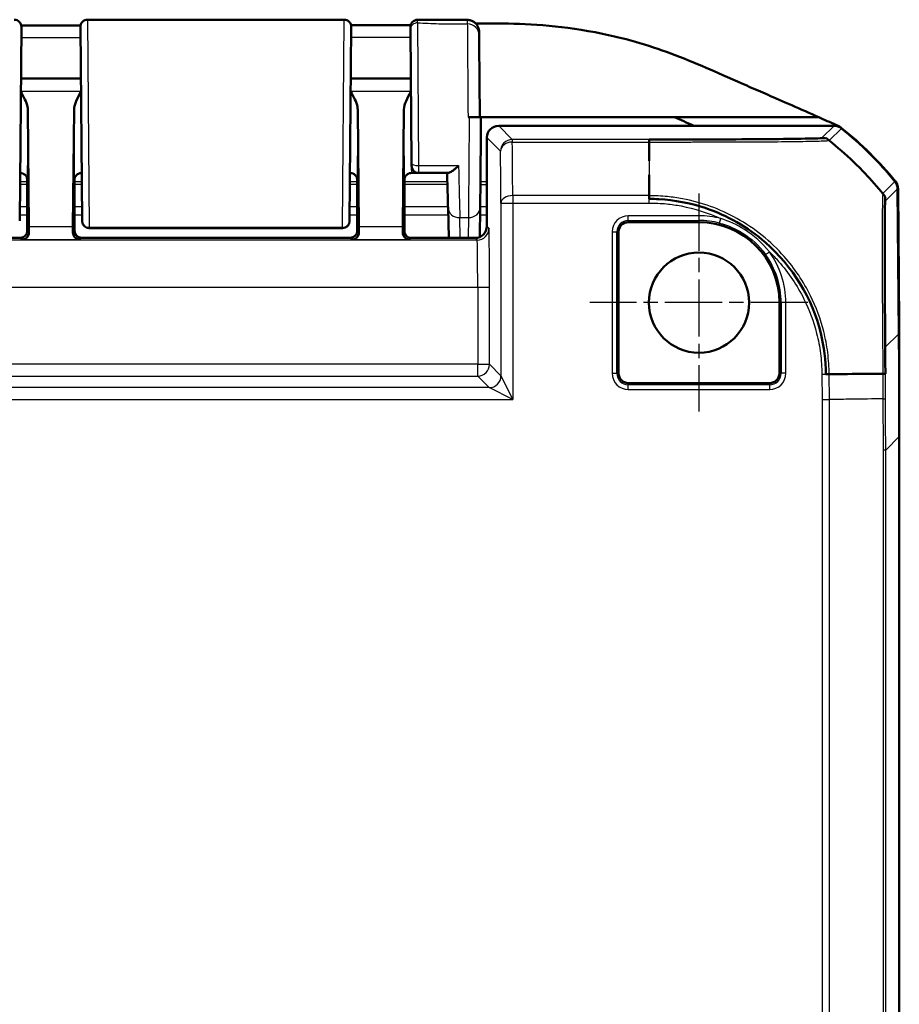
# Model space of a CAD drawing. Units: millimetres. Extents: x 1 to 845, y 1 to 593.
# Drawn here: x 710 to 748, y 416 to 458 of the extents above; entities that cross this region are included whole.
import ezdxf

# ---------------------------------------------------------------- set-up
doc = ezdxf.new("R2010")
doc.units = ezdxf.units.MM
doc.linetypes.add('CHAIN', pattern=[0.3543, 0.2362, -0.0295, 0.0591, -0.0295])
doc.linetypes.add('DASH_DOT', pattern=[0.37, 0.24, -0.06, 0.01, -0.06])
for name, color, linetype, lineweight in [('Mittelpunktmarkierung (ISO)', 1, 'DASH_DOT', 25), ('Sichtbar (ISO)', 7, 'Continuous', 50), ('Sichtbar schmal (ISO)', 1, 'Continuous', 25)]:
    doc.layers.add(name, color=color, linetype=linetype, lineweight=lineweight)

msp = doc.modelspace()

# ---------------------------------------------------------------- linework, layer by layer
at = {"layer": 'Mittelpunktmarkierung (ISO)', "linetype": 'CHAIN', "ltscale": 10.278568}
for p, q in [((739.0972989, 450.7603282), (739.0972989, 441.5103282)), ((743.7222989, 446.1353282), (734.4722989, 446.1353282))]:
    msp.add_line(p, q, dxfattribs=at)
at = {"layer": 'Sichtbar (ISO)'}
for p, q in [((710.3446579, 457.8327103), (710.2728388, 449.6030562)), ((712.9217589, 449.6030562), (712.8499398, 457.8327103)), ((713.1499283, 458.1353282), (716.1332735, 458.1353282)), ((724.3444628, 457.8103493), (724.2728388, 449.6030562)), ((726.9003374, 452.0577127), (726.8510146, 457.7095464)), ((712.869116, 455.6353282), (710.3254817, 455.6353282)), ((726.869116, 455.6353282), (724.3254817, 455.6353282)), ((710.6628014, 449.3479616), (710.6164309, 454.3225635)), ((712.5781669, 454.3225635), (712.5317963, 449.3479616)), ((724.6628014, 449.3479616), (724.6164309, 454.3225635)), ((726.5781669, 454.3225635), (726.5317963, 449.3479616)), ((729.3469278, 453.9973656), (729.2976318, 453.9973656)), ((729.8472989, 453.9983755), (729.7972989, 453.9983755)), ((729.8472989, 453.9974762), (729.8472989, 453.9983755)), ((729.8472989, 453.9983755), (738.0570116, 453.9983755)), ((738.0570116, 453.9983755), (744.1780129, 453.9983755)), ((744.8276473, 453.6353282), (730.5972798, 453.6353282)), ((730.0972989, 449.3765823), (730.0972989, 453.1353473)), ((726.9014283, 451.9327103), (726.9003374, 452.0577103)), ((710.2972874, 451.6353282), (710.2905742, 451.6353282)), ((712.9040235, 451.6353282), (712.8973103, 451.6353282)), ((724.2972874, 451.6353282), (724.2905742, 451.6353282)), ((727.2014169, 451.6353282), (726.8973103, 451.6353282)), ((727.2014169, 451.6353282), (728.4542387, 451.6353282)), ((710.5972989, 451.1858385), (710.5972989, 449.1853168)), ((710.5972989, 449.1853168), (710.5972989, 451.0838581)), ((712.5972989, 449.1853168), (712.5972989, 451.1858385)), ((712.5972989, 451.0838581), (712.5972989, 449.1853168)), ((724.5972989, 451.1858385), (724.5972989, 449.1853168)), ((724.5972989, 449.1853168), (724.5972989, 451.0838581)), ((726.5972989, 450.3853282), (726.5972989, 451.1858385)), ((726.5972989, 451.0838581), (726.5972989, 449.1047563)), ((747.5782597, 444.8170022), (747.524635, 450.9617743)), ((747.547293, 450.9608883), (747.5964262, 445.2442351)), ((726.588572, 449.807978), (726.5972989, 450.3853282)), ((726.588572, 449.1765899), (726.588572, 449.807978)), ((728.4478469, 450.1581381), (728.4814179, 448.8766017)), ((729.8029879, 448.9208601), (729.8138658, 450.1668633)), ((739.0972989, 449.5478396), (736.0972989, 449.5478396)), ((723.9727795, 449.2975619), (713.2218182, 449.2975619)), ((735.6847875, 449.1353282), (735.6847875, 443.1353282)), ((710.2973103, 448.8853282), (698.8972874, 448.8853282)), ((724.2973103, 448.8853282), (712.8972874, 448.8853282)), ((726.8885606, 448.8766017), (729.5973179, 448.8766017)), ((742.5098102, 443.1353282), (742.5098102, 446.1353282)), ((747.5964262, 445.2442351), (747.5745313, 445.2442351)), ((747.5964262, 445.2442351), (747.5923496, 445.1618678)), ((747.5972989, 445.1618678), (747.5752501, 445.1618678)), ((747.5972989, 440.4535697), (747.5972989, 445.1618678)), ((736.0972989, 442.7228169), (742.0972989, 442.7228169)), ((747.5972989, 204.8170867), (747.5972989, 440.4535697))]:
    msp.add_line(p, q, dxfattribs=at)
msp.add_circle((739.0972989, 446.1353282), 2.125, dxfattribs=at)
for centre, radius, start, end in [((710.0446694, 457.8353282), 0.3, 359.5, 90), ((713.1499283, 457.8353282), 0.3, 90, 180.5), ((724.0446601, 457.8342639), 0.3, 359.5, 89.96984231), ((727.1499794, 457.8294771), 0.3, 89.86300974, 180.5), ((735.7761848, 441.8074397), 15, 39.12629712, 51.3737024), ((735.7981733, 441.807439), 15, 39.12209452, 51.46317403), ((727.2014169, 451.9353282), 0.3, 180.5, 270), ((723.9727795, 449.5975619), 0.3, 270, 359.5), ((736.0972989, 449.1353282), 0.4125113, 90, 180), ((739.0972989, 446.1353282), 3.4125113, 0, 90), ((736.0972989, 443.1353282), 0.4125113, 180, 270), ((742.0972989, 443.1353282), 0.4125113, 270, 0)]:
    msp.add_arc(centre, radius, start, end, dxfattribs=at)
for centre, major_axis, ratio, start_param, end_param in [((730.5973179, 453.1353092), (-0.3535803, 0.3535803), 0.9999238505, 5.49782522, 7.0685453944), ((744.8276092, 453.1353092), (0.3535803, 0.3535803), 0.9999238505, 0.1112336911, 0.7853600872), ((710.5929354, 451.1858385), (0, 0.5), 0.0087268678, 4.7123889804, 5.0161994264), ((712.6016623, 451.1858385), (0, -0.5), 0.0087268678, 4.4085785344, 4.7123889804), ((724.5929354, 451.1858385), (0, 0.5), 0.0087268678, 4.7123889804, 5.0161994264), ((726.6016623, 451.1858385), (0, -0.5), 0.0087268678, 4.4085785344, 4.7123889804), ((747.024635, 450.9573728), (0.3535803, 0.3535803), 0.9999238505, 5.5065518663, 6.1806776046), ((747.0472857, 450.9565467), (0.379441, 0.325683), 0.9999102455, 5.5825178677, 6.2566908416), ((710.2972874, 449.1853396), (0.2121482, -0.2121482), 0.9999238505, 5.49782522, 7.0685453944), ((710.67473, 450.8079733), (0, -2), 0.0087268678, 5.5307194248, 5.7196693151), ((712.5198677, 450.8079733), (0, 2), 0.0087268678, 3.7051086456, 3.894058536), ((712.8973103, 449.1853396), (-0.2121482, -0.2121482), 0.9999238505, 5.49782522, 7.0685453944), ((724.2972874, 449.1853396), (0.2121482, -0.2121482), 0.9999238505, 5.49782522, 7.0685453944), ((724.67473, 450.8079733), (0, -2), 0.0087268678, 5.5307194248, 5.7196693151), ((726.5198677, 450.8079733), (0, 2), 0.0087268678, 3.7051086456, 3.894058536), ((726.8885834, 449.1766128), (-0.2121482, -0.2121482), 0.9999238505, 5.49782522, 7.0685453944), ((729.5972798, 449.3766204), (0.3535803, -0.3535803), 0.9999238505, 5.49782522, 7.0685453944), ((247.5782597, 440.4154921), (353.5803156, 353.5803156), 0.9999238505, 5.49782522, 5.5065518663)]:
    msp.add_ellipse(centre, major_axis=major_axis, ratio=ratio, start_param=start_param, end_param=end_param, dxfattribs=at)
for points, knots in [([(710.340199, 457.8869252), (710.4649643, 457.8869612), (710.5897293, 457.8869979), (710.9108215, 457.8870946), (711.1071483, 457.8871562), (711.4998005, 457.8872858), (711.6961258, 457.887354), (712.0887752, 457.887499), (712.2850992, 457.8875758), (712.6058008, 457.8877102), (712.7301788, 457.8877645), (712.8545566, 457.8878212)], [11.50105317793, 11.50105317793, 11.50105317793, 11.50105317793, 11.53848322137, 11.53848322137, 11.59738240304, 11.59738240304, 11.6562815847, 11.6562815847, 11.71518076637, 11.71518076637, 11.75249565229, 11.75249565229, 11.75249565229, 11.75249565229]), ([(716.1332735, 458.1353282), (716.6606073, 458.1353282), (717.1879308, 458.1353193), (718.2425751, 458.1352881), (718.7698956, 458.135266), (719.824576, 458.1352039), (720.3519334, 458.1351642), (721.4067405, 458.1350452), (721.9341891, 458.1349666), (722.9892958, 458.1347143), (723.5169538, 458.1345417), (724.044818, 458.1342638)], [0.96610850134, 0.96610850134, 0.96610850134, 0.96610850134, 1.12429403026, 1.12429403026, 1.28247955918, 1.28247955918, 1.4406650881, 1.4406650881, 1.59885061702, 1.59885061702, 1.75703614594, 1.75703614594, 1.75703614594, 1.75703614594]), ([(724.3365709, 457.9034598), (724.4603802, 457.9036982), (724.5841913, 457.9039337), (724.9061568, 457.9045347), (725.1043915, 457.9048745), (725.5008825, 457.9053436), (725.6991389, 457.9054755), (726.0955665, 457.9055836), (726.2937377, 457.9055626), (726.6145161, 457.9055434), (726.7371659, 457.9055406), (726.8597892, 457.9055669)], [12.90075583213, 12.90075583213, 12.90075583213, 12.90075583213, 12.93789779698, 12.93789779698, 12.99733338888, 12.99733338888, 13.05676898078, 13.05676898078, 13.11620457268, 13.11620457268, 13.153010509, 13.153010509, 13.153010509, 13.153010509]), ([(726.8499909, 457.826846), (726.8499909, 457.8268535), (726.8499952, 457.8263599), (726.8500723, 457.8175241), (726.8504131, 457.7784698), (726.8510146, 457.7095464)], [0.075081072066, 0.075081072066, 0.075081072066, 0.075081072066, 0.086013053752, 0.086013053752, 0.172026107503, 0.172026107503, 0.172026107503, 0.172026107503]), ([(727.1506967, 458.1294763), (727.2920901, 458.1291382), (727.4332497, 458.1288189), (727.7151977, 458.1282589), (727.8559864, 458.1280186), (728.137402, 458.1276433), (728.2780289, 458.1275085), (728.5594298, 458.1273456), (728.700204, 458.1273177), (728.9822969, 458.1273356), (729.1236145, 458.1273818), (729.2654514, 458.1274266)], [2.06683597839, 2.06683597839, 2.06683597839, 2.06683597839, 2.10936437254, 2.10936437254, 2.1518927667, 2.1518927667, 2.19442116085, 2.19442116085, 2.236949555, 2.236949555, 2.27947794915, 2.27947794915, 2.27947794915, 2.27947794915]), ([(729.2654514, 458.1274266), (729.3187847, 458.1274435), (729.371606, 458.1184282), (729.4682892, 458.0876063), (729.5105127, 458.0652004), (729.5882862, 458.0130742), (729.6181041, 457.9836238), (729.6756571, 457.9184683), (729.6930711, 457.8882044), (729.7311477, 457.8174751), (729.7378564, 457.7928872), (729.7592984, 457.7229016), (729.7586608, 457.7113655), (729.7642379, 457.6730388), (729.7639527, 457.6684807), (729.7662281, 457.6364623), (729.7653823, 457.6426343), (729.7655006, 457.6381279), (729.7655123, 457.6373018), (729.7655405, 457.6357569), (729.7655473, 457.6353091), (729.7655605, 457.6344277), (729.7655643, 457.6341356), (729.7655703, 457.6336719), (729.7655723, 457.6335123), (729.765576, 457.6331999), (729.7655774, 457.6330763), (729.7655806, 457.6327861), (729.7655817, 457.6326775), (729.7655852, 457.6323377), (729.7655859, 457.6322644), (729.7655914, 457.6316877), (729.7655901, 457.6318068), (729.7655963, 457.6311135), (729.7656068, 457.6299221), (729.7656419, 457.6259153), (729.7656662, 457.6231462), (729.765728, 457.6160753), (729.7657657, 457.611774), (729.7658542, 457.6016495), (729.7659051, 457.5958264), (729.7660028, 457.5846412), (729.7660464, 457.579662), (729.7660931, 457.5743166)], [0.106956081482, 0.106956081482, 0.106956081482, 0.106956081482, 0.106956314664, 0.106956314664, 0.106956572981, 0.106956572981, 0.1069569149, 0.1069569149, 0.106957457612, 0.106957457612, 0.106958529878, 0.106958529878, 0.106961408921, 0.106961408921, 0.106967771638, 0.106967771638, 0.106997709096, 0.106997709096, 0.1070321336, 0.1070321336, 0.107071317115, 0.107071317115, 0.107128529469, 0.107128529469, 0.107184864369, 0.107184864369, 0.107263079976, 0.107263079976, 0.10740963497, 0.10740963497, 0.107834811106, 0.107834811106, 0.110904766801, 0.110904766801, 0.12410801384, 0.12410801384, 0.137311260878, 0.137311260878, 0.150514507917, 0.150514507917, 0.163717754955, 0.163717754955, 0.172972316675, 0.172972316675, 0.172972316675, 0.172972316675]), ([(729.7625941, 457.9753851), (729.7741707, 457.9754278), (729.7857407, 457.9754699), (729.7972989, 457.9755112), (729.8139645, 457.9755707), (729.8306236, 457.9756288), (729.8472989, 457.9756851)], [-0.0089245119599, -0.0089245119599, -0.0089245119599, -0.0089245119599, -0.0054543861299, -0.0054543861299, -0.0054543861299, -0.0004508510349, -0.0004508510349, -0.0004508510349, -0.0004508510349]), ([(739.0325139, 456.2531337), (738.0050976, 456.6848365), (737.0679672, 457.0247098), (735.6729563, 457.3905031), (735.338526, 457.4685149), (733.3519494, 457.8813341), (732.011469, 457.9586211), (730.7762365, 457.9733495)], [-0.68797765475, -0.68797765475, -0.68797765475, -0.68797765475, -0.44680628163, -0.44680628163, -0.37063393034, -0.37063393034, -0.00004326587, -0.00004326587, -0.00004326587, -0.00004326587]), ([(729.7668983, 457.4816648), (729.7661987, 457.5618973), (729.7657731, 457.6107235), (729.765503, 457.641805), (729.7656566, 457.6242621), (729.7660931, 457.5743112)], [0, 0, 0, 0, 0.08648779955, 0.08648779955, 0.17297231668, 0.17297231668, 0.17297231668, 0.17297231668]), ([(729.7972989, 453.997476), (729.7948601, 454.2769388), (729.7924445, 454.5537488), (729.7847698, 455.4332388), (729.7798429, 455.9978881), (729.7716657, 456.9350972), (729.7685443, 457.2929159), (729.7668983, 457.4816648)], [4.8019548327, 4.8019548327, 4.8019548327, 4.8019548327, 5.0123980064, 5.0123980064, 5.492412448, 5.492412448, 6.001158472, 6.001158472, 6.001158472, 6.001158472]), ([(744.1780129, 453.9983755), (743.4474461, 454.3228375), (742.5823662, 454.7055212), (741.3918492, 455.2201843), (741.1124221, 455.3421367), (739.927638, 455.8661562), (739.5382393, 456.0406365), (739.0325139, 456.2531337)], [-0.4641885136, -0.4641885136, -0.4641885136, -0.4641885136, -0.32545140746, -0.32545140746, -0.16563515024, -0.16563515024, -0.00009300921, -0.00009300921, -0.00009300921, -0.00009300921]), ([(710.6164309, 454.3225635), (710.6160845, 454.3597231), (710.6121531, 454.3971054), (710.5684775, 454.6447455), (710.4424011, 454.867642), (710.3206238, 455.0786779)], [0, 0, 0, 0, 0.01631174133, 0.01631174133, 0.10944241105, 0.10944241105, 0.10944241105, 0.10944241105]), ([(712.8739738, 455.0786779), (712.7987008, 454.9482344), (712.7237824, 454.8167797), (712.6210345, 454.5761398), (712.5793318, 454.4475378), (712.5781669, 454.3225635)], [0.0020183355, 0.0020183355, 0.0020183355, 0.0020183355, 0.06354180875, 0.06354180875, 0.11521920119, 0.11521920119, 0.11521920119, 0.11521920119]), ([(724.6164309, 454.3225635), (724.6160845, 454.3597231), (724.6121531, 454.3971054), (724.5684775, 454.6447455), (724.4424011, 454.867642), (724.3206238, 455.0786779)], [0, 0, 0, 0, 0.01631174133, 0.01631174133, 0.10944242902, 0.10944242902, 0.10944242902, 0.10944242902]), ([(726.8739738, 455.0786779), (726.7987008, 454.9482344), (726.7237824, 454.8167797), (726.6210345, 454.5761398), (726.5793318, 454.4475378), (726.5781669, 454.3225635)], [0.0020183355, 0.0020183355, 0.0020183355, 0.0020183355, 0.06354180875, 0.06354180875, 0.11521920119, 0.11521920119, 0.11521920119, 0.11521920119]), ([(729.8472989, 453.9974762), (729.8472989, 453.9974617), (729.8344824, 453.9974474), (729.7846792, 453.9974207), (729.7482172, 453.9974086), (729.656334, 453.9973881), (729.6018657, 453.9973799), (729.5110701, 453.9973714), (729.4790881, 453.9973693), (729.4136297, 453.9973663), (729.3803217, 453.9973656), (729.3469278, 453.9973656)], [0, 0, 0, 0, 0.019691406398, 0.019691406398, 0.039338354875, 0.039338354875, 0.058909997874, 0.058909997874, 0.068933317705, 0.068933317705, 0.078952939042, 0.078952939042, 0.078952939042, 0.078952939042]), ([(729.7972989, 453.997476), (729.7972989, 453.9974616), (729.784492, 453.9974473), (729.7347229, 453.9974206), (729.6983179, 453.9974085), (729.6065831, 453.997388), (729.5522137, 453.9973799), (729.4615716, 453.9973714), (729.4296326, 453.9973692), (729.3803987, 453.997367), (729.3637057, 453.9973665), (729.3469278, 453.9973661)], [0, 0, 0, 0, 0.019680025354, 0.019680025354, 0.039291493998, 0.039291493998, 0.058824758237, 0.058824758237, 0.068834176426, 0.068834176426, 0.07389963089, 0.07389963089, 0.07389963089, 0.07389963089]), ([(729.8472989, 453.9974762), (729.8446595, 453.6950327), (729.8419925, 453.3894195), (729.8367402, 452.787589), (729.8341553, 452.4913986), (729.8292008, 451.9237179), (729.8268315, 451.652253), (729.8224307, 451.1480512), (729.8203995, 450.9153368), (729.8167798, 450.5006632), (729.8151916, 450.3187225), (729.8138658, 450.1668616)], [-1.6625528318, -1.6625528318, -1.6625528318, -1.6625528318, -1.4347620214, -1.4347620214, -1.206971211, -1.206971211, -0.9791804006, -0.9791804006, -0.7513895902, -0.7513895902, -0.5235987798, -0.5235987798, -0.5235987798, -0.5235987798]), ([(744.9049941, 453.6816073), (744.9477329, 453.6637516), (744.9891849, 453.642958), (745.0689539, 453.5957766), (745.1071737, 453.5694397), (745.1434361, 453.5405572)], [-0.027803360021, -0.027803360021, -0.027803360021, -0.027803360021, -0.013907708307, -0.013907708307, 0, 0, 0, 0]), ([(736.9857775, 452.1551973), (736.9858244, 452.2069863), (736.9858817, 452.2583582), (736.985951, 452.3093024), (736.9863044, 452.5688479), (736.9860236, 452.8168794), (736.9860348, 453.0549915)], [-2.333242989641, -2.333242989641, -2.333242989641, -2.333242989641, -2.318257483227, -2.318257483227, -2.318257483227, -2.241910837646, -2.241910837646, -2.241910837646, -2.241910837646]), ([(736.9860348, 453.0549915), (737.7740267, 453.0549915), (738.5807306, 453.0590642), (739.336242, 453.0583563), (740.8108308, 453.0569748), (742.1381814, 453.0688569), (743.0447938, 453.0812764), (743.5899071, 453.0887438), (744.0012924, 453.0976955), (744.240676, 453.1033983), (744.3994265, 453.1071801), (744.4741891, 453.1067176), (744.4857492, 453.1198694)], [0, 0, 0, 0, 0.3185589037, 0.3185589037, 0.3185589037, 0.9403144582, 0.9403144582, 0.9403144582, 1.3141535795, 1.3141535795, 1.3141535795, 1.5620700128, 1.5620700128, 1.5620700128, 1.5620700128]), ([(728.4542387, 451.6353282), (728.470467, 451.6353282), (728.4900904, 451.6401632), (728.5515847, 451.6646347), (728.5984736, 451.6930503), (728.6859239, 451.7568409), (728.7256751, 451.7892055), (728.8078393, 451.8615567), (728.8505413, 451.9019815), (728.8941743, 451.9457576), (728.8952041, 451.9467922), (728.8962339, 451.9478282)], [0.022402519753, 0.022402519753, 0.022402519753, 0.022402519753, 0.035398799528, 0.035398799528, 0.059004905297, 0.059004905297, 0.077056897338, 0.077056897338, 0.09573559693, 0.09573559693, 0.096187097125, 0.096187097125, 0.096187097125, 0.096187097125]), ([(745.650945, 452.1095428), (745.851167, 451.9183712), (746.0460025, 451.7215784), (746.2348566, 451.5183562), (746.5039442, 451.2287963), (746.7610911, 450.9303826), (747.0076666, 450.6198744)], [-1.59130111147, -1.59130111147, -1.59130111147, -1.59130111147, -1.53583979724, -1.53583979724, -1.53583979724, -1.45681608477, -1.45681608477, -1.45681608477, -1.45681608477]), ([(710.5823806, 451.4278867), (710.5806366, 451.4333188), (710.5784461, 451.4396856), (710.5720787, 451.4555498), (710.5679696, 451.4650331), (710.5549526, 451.489355), (710.5462519, 451.5042867), (710.51576, 451.5422669), (710.4938252, 451.5663164), (710.4286958, 451.6068773), (710.392534, 451.623015), (710.3331925, 451.6336785), (710.3152466, 451.6353282), (710.2972874, 451.6353282)], [-1.597970401256, -1.597970401256, -1.597970401256, -1.597970401256, -1.592535586364, -1.592535586364, -1.587100771472, -1.587100771472, -1.58166595658, -1.58166595658, -1.576231141687, -1.576231141687, -1.572364519506, -1.572364519506, -1.570796326795, -1.570796326795, -1.570796326795, -1.570796326795]), ([(712.8973103, 451.6353282), (712.8652574, 451.6353282), (712.8334206, 451.62988), (712.7752485, 451.6112233), (712.7498527, 451.5976862), (712.7033169, 451.5663117), (712.6854735, 451.5486255), (712.6542818, 451.513132), (712.6442192, 451.4968984), (712.6292873, 451.4706065), (712.6246547, 451.4603902), (712.6175138, 451.443368), (712.615089, 451.4365726), (712.6128345, 451.4297936), (712.6125186, 451.4288257), (712.6122171, 451.4278867)], [1.570796326795, 1.570796326795, 1.570796326795, 1.570796326795, 1.573595175205, 1.573595175205, 1.576679932699, 1.576679932699, 1.580726460215, 1.580726460215, 1.586161275108, 1.586161275108, 1.59159609, 1.59159609, 1.597030904892, 1.597030904892, 1.597970401257, 1.597970401257, 1.597970401257, 1.597970401257]), ([(724.2972874, 451.6353282), (724.3293403, 451.6353282), (724.3611772, 451.62988), (724.4193492, 451.6112233), (724.444745, 451.5976862), (724.4912808, 451.5663117), (724.5091242, 451.5486255), (724.5403159, 451.513132), (724.5503785, 451.4968984), (724.5653104, 451.4706065), (724.569943, 451.4603902), (724.5770839, 451.443368), (724.5795087, 451.4365726), (724.5817632, 451.4297936), (724.5820792, 451.4288257), (724.5823806, 451.4278867)], [1.570796326795, 1.570796326795, 1.570796326795, 1.570796326795, 1.573595175205, 1.573595175205, 1.576679932699, 1.576679932699, 1.580726460215, 1.580726460215, 1.586161275108, 1.586161275108, 1.59159609, 1.59159609, 1.597030904892, 1.597030904892, 1.597970401256, 1.597970401256, 1.597970401256, 1.597970401256]), ([(726.8973103, 451.6353282), (726.8652574, 451.6353282), (726.8334206, 451.62988), (726.7752485, 451.6112233), (726.7498527, 451.5976862), (726.7033169, 451.5663117), (726.6854735, 451.5486255), (726.6542818, 451.513132), (726.6442192, 451.4968984), (726.6292873, 451.4706065), (726.6246547, 451.4603902), (726.6175138, 451.443368), (726.615089, 451.4365726), (726.6128345, 451.4297936), (726.6125186, 451.4288257), (726.6122171, 451.4278867)], [1.570796326795, 1.570796326795, 1.570796326795, 1.570796326795, 1.573595175205, 1.573595175205, 1.576679932699, 1.576679932699, 1.580726460215, 1.580726460215, 1.586161275108, 1.586161275108, 1.59159609, 1.59159609, 1.597030904892, 1.597030904892, 1.597970401257, 1.597970401257, 1.597970401257, 1.597970401257]), ([(728.447847, 450.1581331), (728.446005, 450.22845), (728.4439947, 450.3051956), (728.4396597, 450.4706918), (728.4373351, 450.5594421), (728.4323973, 450.7479616), (728.4297842, 450.8477303), (728.4242985, 451.0571776), (728.421426, 451.1668558), (728.4154534, 451.3949032), (728.4123534, 451.5132718), (728.4091568, 451.6353282)], [0.52381902917, 0.52381902917, 0.52381902917, 0.52381902917, 0.62929372204, 0.62929372204, 0.73476841491, 0.73476841491, 0.84024310778, 0.84024310778, 0.94571780065, 0.94571780065, 1.05119249352, 1.05119249352, 1.05119249352, 1.05119249352]), ([(712.5974987, 451.3354176), (712.5975253, 451.3451342), (712.5980236, 451.3547406), (712.6011641, 451.3864984), (712.60575, 451.4077693), (712.6122114, 451.4278859)], [0, 0, 0, 0, 0.003054868058, 0.003054868058, 0.010241314361, 0.010241314361, 0.010241314361, 0.010241314361]), ([(726.5974987, 451.3354176), (726.5975253, 451.3451342), (726.5980236, 451.3547406), (726.6011641, 451.3864984), (726.60575, 451.4077693), (726.6122114, 451.4278859)], [0, 0, 0, 0, 0.003054868058, 0.003054868058, 0.010241314361, 0.010241314361, 0.010241314361, 0.010241314361]), ([(744.4856557, 443.0985282), (744.4750268, 443.6747629), (744.4037549, 444.2691503), (744.2656066, 444.835917), (743.9052016, 446.3145128), (743.073443, 447.677089), (741.9185838, 448.682596), (741.1676574, 449.3364087), (740.2964934, 449.8331139), (739.3531599, 450.1485488), (738.7197896, 450.3603372), (738.0603307, 450.4866461), (737.3956057, 450.5224053), (737.259443, 450.5297303), (737.1236925, 450.5317205), (736.9859413, 450.5330791)], [0, 0, 0, 0, 0.2339329229, 0.2339329229, 0.2339329229, 0.844223289, 0.844223289, 0.844223289, 1.2410535403, 1.2410535403, 1.2410535403, 1.5074921955, 1.5074921955, 1.5074921955, 1.5620696747, 1.5620696747, 1.5620696747, 1.5620696747]), ([(747.0076666, 450.6198744), (747.0017651, 450.6139729), (746.9996817, 450.5059749), (746.992065, 450.3178226), (746.9743281, 449.8796717), (746.9772527, 448.8922727), (746.9810539, 447.6159688), (746.9832976, 446.8626391), (746.9893897, 445.989848), (746.9927314, 445.0732119), (746.9948889, 444.4813845), (747.0007141, 443.8705327), (747.0057526, 443.2584377), (747.0061316, 443.2123964), (747.0066894, 443.166244), (747.0076691, 443.1198694)], [0, 0, 0, 0, 0.2761241407, 0.2761241407, 0.2761241407, 0.9191353191, 0.9191353191, 0.9191353191, 1.2986683058, 1.2986683058, 1.2986683058, 1.5437143163, 1.5437143163, 1.5437143163, 1.5621464975, 1.5621464975, 1.5621464975, 1.5621464975]), ([(713.2218182, 449.2975619), (713.1893829, 449.2975619), (713.1565296, 449.3029615), (713.0956324, 449.3235344), (713.0667534, 449.3387785), (713.0158671, 449.3771091), (712.9932312, 449.400678), (712.9569744, 449.4530869), (712.942902, 449.4825792), (712.929498, 449.5282958), (712.926247, 449.5438352), (712.921228, 449.5830589), (712.9218173, 449.596355), (712.9217589, 449.6030551)], [0, 0, 0, 0, 0.009730593995, 0.009730593995, 0.019283526951, 0.019283526951, 0.028842838503, 0.028842838503, 0.038401923099, 0.038401923099, 0.043135172694, 0.043135172694, 0.050264979533, 0.050264979533, 0.050264979533, 0.050264979533]), ([(710.6654069, 449.1172088), (710.6667649, 449.0189123), (710.6240037, 448.9394968), (710.5110464, 448.8346345), (710.4397503, 448.8095514), (710.3745891, 448.8080494)], [0.22975426922, 0.22975426922, 0.22975426922, 0.22975426922, 0.28496157978, 0.28496157978, 0.34017322737, 0.34017322737, 0.34017322737, 0.34017322737]), ([(712.8200086, 448.8080494), (712.7500453, 448.8096621), (712.6671131, 448.8437354), (712.5679442, 448.9487064), (712.5279785, 449.0293788), (712.5291909, 449.1172088)], [0, 0, 0, 0, 0.05928053986, 0.05928053986, 0.10860865244, 0.10860865244, 0.10860865244, 0.10860865244]), ([(724.6654069, 449.1172088), (724.6667649, 449.0189123), (724.6240037, 448.9394968), (724.5110464, 448.8346345), (724.4397503, 448.8095514), (724.3745891, 448.8080494)], [0.22975426922, 0.22975426922, 0.22975426922, 0.22975426922, 0.28496157978, 0.28496157978, 0.34017322737, 0.34017322737, 0.34017322737, 0.34017322737]), ([(726.8200086, 448.8080494), (726.7548474, 448.8095514), (726.6835514, 448.8346345), (726.570594, 448.9394968), (726.5278328, 449.0189123), (726.5291909, 449.1172088)], [0, 0, 0, 0, 0.05521164759, 0.05521164759, 0.11041895815, 0.11041895815, 0.11041895815, 0.11041895815]), ([(746.8955425, 443.1188869), (746.4302663, 443.1147749), (745.9336436, 443.1099975), (745.3961854, 443.1062177), (745.1034834, 443.1041592), (744.7974018, 443.1011095), (744.4856557, 443.0985282)], [0.67413720125, 0.67413720125, 0.67413720125, 0.67413720125, 0.8201365611, 0.8201365611, 0.8201365611, 0.89964839728, 0.89964839728, 0.89964839728, 0.89964839728])]:
    msp.add_open_spline(points, degree=3, knots=knots, dxfattribs=at)
for points in [[(724.3444628, 457.8103493), (724.3445865, 457.824519), (724.3446485, 457.831623), (724.3446485, 457.8316324)], [(729.7625941, 457.9753851), (729.7211327, 457.975232), (729.6753461, 457.9750514), (729.6251875, 457.9748465)], [(730.7762365, 457.9733495), (730.4803254, 457.9768778), (730.1966683, 457.9768648), (729.8472989, 457.9756851)], [(738.8714019, 453.6348628), (738.5774324, 453.7681887), (738.3139875, 453.8867039), (738.0570116, 453.9983755)], [(744.1780129, 453.9983755), (744.4198287, 453.8897279), (744.6594945, 453.7841737), (744.9049941, 453.6816073)], [(744.4857492, 453.1198694), (744.5273328, 453.0868714), (744.5687606, 453.0537235), (744.6100287, 453.0204203)], [(744.6100391, 453.0204119), (744.9695655, 452.7302743), (745.3169647, 452.428341), (745.6495124, 452.1109104)], [(736.9859137, 450.6706184), (736.9858366, 450.9732096), (736.9856629, 451.2671777), (736.9856112, 451.5510352)], [(710.5823811, 451.4278865), (710.5916357, 451.3990712), (710.5970097, 451.3680501), (710.597099, 451.3354176)], [(724.5823811, 451.4278865), (724.5916357, 451.3990712), (724.5970097, 451.3680501), (724.597099, 451.3354176)], [(736.9859413, 450.5330791), (736.9859356, 450.5738253), (736.9859275, 450.6144218), (736.9859177, 450.654865)], [(747.0076691, 443.1198694), (746.9735708, 443.1195735), (746.9393046, 443.1192733), (746.9048667, 443.1189693)]]:
    msp.add_open_spline(points, degree=3, dxfattribs=at)
at = {"layer": 'Sichtbar schmal (ISO)'}
for p, q in [((713.1499283, 458.1353282), (713.2217474, 449.3178412)), ((723.9728503, 449.3178412), (724.0444742, 458.1113701)), ((727.1510032, 458.003367), (727.200326, 451.9478282)), ((712.8738284, 455.0953398), (710.3207693, 455.0953398)), ((726.8738284, 455.0953398), (724.3207693, 455.0953398)), ((731.1761019, 453.0565061), (730.5972798, 453.6353282)), ((744.8276473, 453.6353282), (744.3122019, 453.1198829)), ((744.6242976, 453.0104896), (745.1397583, 453.5259503)), ((730.0972989, 453.1353473), (730.676121, 452.5565252)), ((731.1761019, 453.0565061), (731.1761019, 452.9444034)), ((736.9860302, 453.0565061), (731.1761019, 453.0565061)), ((731.1761019, 452.9444034), (736.9860296, 452.9444034)), ((736.9860302, 453.0565052), (736.9860302, 452.9444034)), ((727.200326, 451.9478282), (727.2014169, 451.6353282)), ((727.200326, 451.9478282), (728.8962339, 451.9478282)), ((710.2863608, 451.1525241), (710.5972989, 451.1525241)), ((710.5972543, 451.257146), (710.2872739, 451.257146)), ((712.5972989, 451.1525241), (712.9082369, 451.1525241)), ((712.9073238, 451.257146), (712.5973435, 451.257146)), ((724.2863608, 451.1525241), (724.5972989, 451.1525241)), ((724.5972543, 451.257146), (724.2872739, 451.257146)), ((726.5972989, 451.1525241), (728.4218014, 451.1525241)), ((728.4190613, 451.257146), (726.5973435, 451.257146)), ((747.4125378, 451.2729186), (746.8972851, 450.7576659)), ((736.9859454, 450.671636), (731.1951083, 450.671636)), ((731.1951083, 450.671636), (731.1951083, 450.3595167)), ((736.9834861, 450.3595167), (736.9861891, 450.6507321)), ((747.0091939, 450.4463332), (747.524635, 450.9617743)), ((730.6951274, 450.3595167), (730.6951274, 443.0287538)), ((730.6951274, 450.3595167), (731.1951083, 450.3595167)), ((731.1951083, 450.3595167), (736.9834804, 450.3595167)), ((731.1951083, 450.3595167), (731.1951083, 442.0287919)), ((710.2751154, 449.8639185), (710.5972989, 449.8639185)), ((710.5972989, 450.2025955), (710.2780709, 450.2025955)), ((712.9165268, 450.2025955), (712.5972989, 450.2025955)), ((712.5972989, 449.8639185), (712.9194824, 449.8639185)), ((724.2751154, 449.8639185), (724.5972989, 449.8639185)), ((724.5972989, 450.2025955), (724.2780709, 450.2025955)), ((728.4466823, 450.2025955), (726.5972989, 450.2025955)), ((726.5972989, 449.8639185), (728.4555542, 449.8639185)), ((729.811221, 449.8639185), (730.0972989, 449.8639185)), ((730.0972989, 450.2025955), (729.8141777, 450.2025955)), ((739.0972989, 449.8185945), (736.0972989, 449.8185945)), ((736.0972989, 449.6193555), (736.0972989, 449.8185945)), ((739.0972989, 449.8185945), (739.0972989, 449.6193555)), ((728.9702463, 448.8766017), (728.9476756, 449.7382139)), ((728.9476756, 449.7382139), (729.3138848, 449.7382139)), ((729.3138848, 449.7382139), (729.3063628, 448.8766017)), ((736.0972989, 449.6193555), (739.0972989, 449.6193555)), ((736.0972989, 449.5478396), (736.0972989, 449.6193555)), ((739.0972989, 449.6193555), (739.0972989, 449.5478396)), ((739.9723146, 449.5076855), (740.0223536, 449.7005384)), ((710.6654069, 449.1172088), (710.5972989, 449.1853168)), ((712.5317963, 449.3479616), (710.6628014, 449.3479616)), ((712.5972989, 449.1853168), (712.5291909, 449.1172088)), ((713.2217474, 449.3178412), (713.2218182, 449.2975619)), ((723.9728503, 449.3178412), (713.2217474, 449.3178412)), ((723.9727795, 449.2975619), (723.9728503, 449.3178412)), ((724.6654069, 449.1172088), (724.5972989, 449.1853168)), ((726.5317963, 449.3479616), (724.6628014, 449.3479616)), ((726.588572, 449.1765899), (726.5291909, 449.1172088)), ((730.1847198, 449.2891613), (730.0972989, 449.3765823)), ((735.4140326, 449.1353282), (735.4140326, 443.1353282)), ((735.4140326, 449.1353282), (735.6132716, 449.1353282)), ((735.6132716, 443.1353282), (735.6132716, 449.1353282)), ((735.6132716, 449.1353282), (735.6847875, 449.1353282)), ((729.6847389, 448.7891804), (595.5098588, 448.7891804)), ((710.2973103, 448.8853282), (710.3745891, 448.8080494)), ((710.3745891, 448.8080494), (712.8200086, 448.8080494)), ((712.8200086, 448.8080494), (712.8972874, 448.8853282)), ((724.2973103, 448.8853282), (724.3745891, 448.8080494)), ((724.3745891, 448.8080494), (726.8200086, 448.8080494)), ((726.8200086, 448.8080494), (726.8885606, 448.8766014)), ((729.5973179, 448.8766014), (729.6847389, 448.7891804)), ((741.921222, 448.1758929), (742.082712, 448.2925855)), ((595.488232, 446.7892565), (729.7063657, 446.7892565)), ((729.7063657, 446.7892565), (730.2063466, 446.7892565)), ((729.7063657, 446.7892565), (729.7063657, 443.5175345)), ((730.2063466, 443.5175345), (730.2063466, 446.7892565)), ((742.5813262, 446.1353282), (742.5098102, 446.1353282)), ((742.7805651, 446.1353282), (742.5813262, 446.1353282)), ((742.5813262, 446.1353282), (742.5813262, 443.1353282)), ((742.7805651, 443.1353282), (742.7805651, 446.1353282)), ((747.5782597, 444.8170022), (747.0001836, 444.2389261)), ((729.7063657, 443.5175345), (595.488232, 443.5175345)), ((729.7063657, 443.0175536), (729.7063657, 443.5175345)), ((729.7063657, 443.5175345), (730.2063466, 443.5175345)), ((730.6951274, 443.0287538), (730.2063466, 443.5175345)), ((735.4140326, 443.1353282), (735.6132716, 443.1353282)), ((735.6847875, 443.1353282), (735.6132716, 443.1353282)), ((742.5813262, 443.1353282), (742.5098102, 443.1353282)), ((742.7805651, 443.1353282), (742.5813262, 443.1353282)), ((595.488232, 443.0175536), (729.7063657, 443.0175536)), ((729.7063657, 443.0175536), (730.1951464, 442.5287728)), ((730.6951274, 443.0287538), (731.1951083, 442.0287919)), ((736.0972989, 442.6513009), (736.0972989, 442.7228169)), ((742.0972989, 442.7228169), (742.0972989, 442.6513009)), ((744.3121122, 443.0969769), (744.6242027, 443.0997005)), ((744.3121122, 443.0969769), (744.3214873, 442.022694)), ((744.6335898, 442.0240557), (744.6242027, 443.0997005)), ((730.1951464, 442.5287728), (594.9994513, 442.5287728)), ((731.1951083, 442.0287919), (730.1951464, 442.5287728)), ((736.0972989, 442.452062), (736.0972989, 442.6513009)), ((742.0972989, 442.6513009), (736.0972989, 442.6513009)), ((736.0972989, 442.452062), (742.0972989, 442.452062)), ((742.0972989, 442.452062), (742.0972989, 442.6513009)), ((593.9994894, 442.0287919), (731.1951083, 442.0287919)), ((744.3214873, 442.022694), (744.3214873, 203.2479624)), ((744.6336067, 203.2466005), (744.6336067, 442.0240557)), ((747.0184767, 439.8747476), (747.5972989, 440.4535697)), ((746.906374, 439.8747476), (746.906374, 205.3959088)), ((747.0184767, 439.8747476), (746.906374, 439.8747476)), ((747.0184767, 205.3959088), (747.0184767, 439.8747476))]:
    msp.add_line(p, q, dxfattribs=at)
for centre, radius, start, end in [((736.0972989, 449.1353282), 0.6832662, 90, 180), ((739.0972989, 446.1353282), 3.6832662, 75.45438666, 90), ((736.0972989, 449.1353282), 0.4840273, 90, 180), ((739.0972989, 446.1353282), 3.4840273, 75.45438666, 90), ((739.0972989, 446.1353282), 3.4840273, 0, 35.85184681), ((739.0972989, 446.1353282), 3.6832662, 0, 35.85184681), ((736.0972989, 443.1353282), 0.6832662, 180, 270), ((736.0972989, 443.1353282), 0.4840273, 180, 270), ((742.0972989, 443.1353282), 0.6832662, 270, 0), ((742.0972989, 443.1353282), 0.4840273, 270, 0)]:
    msp.add_arc(centre, radius, start, end, dxfattribs=at)
for centre, major_axis, ratio, start_param, end_param in [((724.0444742, 457.8129673), (0.2999886, -0.002618), 0.9946755673, 0, 1.579476511), ((727.1510032, 457.7121644), (-0.2999886, -0.002618), 0.9706731392, 4.7039182468, 6.2831853072), ((729.2669174, 457.4773016), (0.499981, 0.00436), 0.9604905085, 0.0000069061, 1.5624208208), ((710.2972874, 453.6353282), (0, -2), 0.010035898, 0, 2.0101897498), ((712.8973103, 453.6353282), (0, 2), 0.010035898, 1.1314029037, 3.1415926536), ((724.2972874, 453.6353282), (0, -2), 0.010035898, 0, 2.0101897498), ((726.8973103, 453.6353282), (0, 2), 0.010035898, 1.1314029037, 3.1415926536), ((710.597276, 453.6353282), (0, 2.3), 0.0087268678, 3.1327750206, 5.0158217954), ((712.5973217, 453.6353282), (0, -2.3), 0.0087268678, 4.4089561654, 6.2920029402), ((724.597276, 453.6353282), (0, 2.3), 0.0087268678, 3.1327750206, 5.0158217954), ((726.5973217, 453.6353282), (0, -2.3), 0.0087268678, 4.4089561654, 6.2920029402), ((731.1761019, 452.5565252), (0.3535534, 0.3535534), 0.9999238505, 0.7854362396, 2.356156414), ((731.1761019, 452.5565252), (-0.4999712, -0.0053639), 0.7757387239, 4.7040667904, 6.269356363), ((731.0962514, 441.3080559), (0, 15), 0.0084359722, 5.3865456209, 5.6003020283), ((736.9863837, 441.3080559), (0, -15), 0.0000374008, 3.8244853808, 3.8853977575), ((744.3118436, 452.6199266), (-0.2070627, 0.4551099), 0.9997780382, 5.6623033892, 5.8553540388), ((735.2623605, 441.2936154), (10.696995, -10.5154317), 0.9998450316, 1.6693366813, 1.6736156466), ((730.5962704, 441.3080559), (0, -14.5), 0.0087268678, 2.2449529671, 2.4587093744), ((735.2623605, 441.2936154), (10.696995, -10.5154317), 0.9998450316, 1.5823841288, 1.6308844306), ((727.200326, 452.0603282), (-0.2999886, -0.0026151), 0.3749877558, 0.0000253855, 1.5675274397), ((728.8569764, 453.6353282), (0.1047437, -4.5), 0.00001, 5.0967850962, 5.7595855873), ((736.9863837, 441.3080559), (0, -15), 0.0000374008, 3.904028982, 3.9606918643), ((736.9863837, 441.3080559), (0, -15), 0.0000374008, 3.9649296131, 4.0383116366), ((731.1951083, 450.3595167), (-0.4999878, -0.0034865), 0.624229413, 4.7080361716, 6.272014982), ((746.5092323, 450.4419701), (0.3535534, -0.3535534), 0.9999238505, 0.795062688, 0.9597066719), ((728.9476756, 450.1712266), (-0.4998285, -0.0130935), 0.8659511272, 6.283173779, 7.8313011454), ((729.3138848, 450.1712266), (0.4999809, -0.0043649), 0.8660171532, 4.7199493365, 6.2831891512), ((713.2217474, 449.6056736), (-0.2999886, -0.0026107), 0.9594386841, 0.0000253847, 1.5624469952), ((723.9728503, 449.6056736), (0.2999886, -0.0026107), 0.9594386841, 4.7207383119, 6.2831599225), ((729.6847389, 449.2891613), (0.3535534, 0.3535534), 0.9999238505, 3.9270288932, 5.4977490676), ((730.1845295, 446.7892565), (0, 2.5), 0.0087268678, 4.7123889804, 6.2744586605), ((729.6845485, 446.7892565), (0, -2), 0.0109085847, 1.5707963268, 3.132866007), ((746.500222, 444.234563), (0.4999865, 0.0036801), 0.1533899528, 0.0089078845, 0.1032857395), ((729.7063657, 443.5175345), (0.3535534, 0.3535534), 0.9999238505, 3.9270288932, 5.4977490676), ((735.2614643, 443.0205228), (14.9994638, 0.1268899), 0.00001, 5.5217857219, 5.6002261721), ((746.5079892, 443.1130389), (0.4999898, 0.003188), 0.0121650835, 0.0089752104, 0.6518779672), ((730.1951464, 443.0287538), (-0.3535534, -0.3535534), 0.9999238505, 0.7854362396, 2.356156414), ((735.2614643, 443.0205228), (14.9994638, 0.1268899), 0.00001, 5.386492602, 5.453298209)]:
    msp.add_ellipse(centre, major_axis=major_axis, ratio=ratio, start_param=start_param, end_param=end_param, dxfattribs=at)
for points, knots in [([(716.1332155, 458.1353806), (716.8146744, 458.1353767), (717.4961406, 458.1350014), (720.1332013, 458.1327849), (722.0888014, 458.1345528), (724.0444742, 458.1113701)], [0.96610850134, 0.96610850134, 0.96610850134, 0.96610850134, 1.17053896457, 1.17053896457, 1.75722810442, 1.75722810442, 1.75722810442, 1.75722810442]), ([(727.1510032, 458.003367), (727.1506145, 458.077459), (727.1504887, 458.1194417), (727.1506479, 458.1289397), (727.1506702, 458.1294703), (727.1506968, 458.1294621)], [-0.172026107503, -0.172026107503, -0.172026107503, -0.172026107503, -0.086013053752, -0.086013053752, -0.075081056691, -0.075081056691, -0.075081056691, -0.075081056691]), ([(727.1510032, 458.003367), (727.452551, 457.9871881), (727.7543746, 457.9731381), (728.3605221, 457.9564948), (728.6649797, 457.9543394), (729.0685976, 457.9561096), (729.1677589, 457.9568437), (729.2669174, 457.9575482)], [2.06789477523, 2.06789477523, 2.06789477523, 2.06789477523, 2.15840379646, 2.15840379646, 2.2497408628, 2.2497408628, 2.27948874715, 2.27948874715, 2.27948874715, 2.27948874715]), ([(729.2654517, 458.1273793), (729.2654612, 458.1274011), (729.2654869, 458.1253361), (729.2657058, 458.1035883), (729.2661747, 458.0483376), (729.2669174, 457.9575482)], [-0.10695608148, -0.10695608148, -0.10695608148, -0.10695608148, -0.08648779955, -0.08648779955, 0, 0, 0, 0]), ([(729.2669174, 457.9575482), (729.2685633, 457.7452057), (729.2716848, 457.3426597), (729.2798619, 456.2882994), (729.2847889, 455.6530689), (729.2925639, 454.6507083), (729.2950865, 454.3254977), (729.2976318, 453.9973656)], [-6.0011584704, -6.0011584704, -6.0011584704, -6.0011584704, -5.492412448, -5.492412448, -5.0123980064, -5.0123980064, -4.7929287888, -4.7929287888, -4.7929287888, -4.7929287888]), ([(710.3406782, 457.3766704), (710.8075604, 457.376805), (711.2744427, 457.3769493), (711.741325, 457.3771166), (712.1121872, 457.3772494), (712.4830495, 457.3773969), (712.8539117, 457.3775659)], [11.50108956585, 11.50108956585, 11.50108956585, 11.50108956585, 11.6411542611, 11.6411542611, 11.6411542611, 11.75241293518, 11.75241293518, 11.75241293518, 11.75241293518]), ([(724.3408225, 457.3932121), (724.4493173, 457.3934208), (724.5578119, 457.3936274), (725.3954536, 457.3952), (726.1246064, 457.3951601), (726.8537569, 457.3953106)], [12.90110370348, 12.90110370348, 12.90110370348, 12.90110370348, 12.93365239807, 12.93365239807, 13.15239866973, 13.15239866973, 13.15239866973, 13.15239866973]), ([(729.3469278, 453.9973656), (729.342895, 453.4774749), (729.3388051, 452.9502472), (729.3295149, 451.7526966), (729.3244926, 451.1053507), (729.3178334, 450.247064), (729.3156308, 449.9632096), (729.3138848, 449.7382139)], [-1.6513361321, -1.6513361321, -1.6513361321, -1.6513361321, -1.3035839291, -1.3035839291, -0.8235930674, -0.8235930674, -0.5235987789, -0.5235987789, -0.5235987789, -0.5235987789]), ([(736.986028, 452.944314), (736.9862182, 452.9443135), (736.9864084, 452.9443129), (736.9865987, 452.9443124), (737.1015941, 452.9439882), (737.2256138, 452.9450189), (737.6213763, 452.9472536), (737.9003645, 452.9468529), (738.3940953, 452.9471404), (738.6105966, 452.9473151), (739.2474994, 452.9480133), (739.6592612, 452.948643), (740.4865327, 452.9504983), (740.9023913, 452.951928), (741.8406207, 452.9570038), (742.3343312, 452.9597434), (743.1999305, 452.9695764), (743.5704505, 452.975955), (744.0297541, 452.9849032), (744.1725544, 452.988159), (744.4242786, 452.9961792), (744.5179141, 453.0012742), (744.6049143, 453.0112025), (744.6137058, 453.0125264), (744.6225545, 453.0115525), (744.6225595, 453.0115519), (744.6225644, 453.0115514), (744.6225693, 453.0115508)], [-1.1389720116, -1.1389720116, -1.1389720116, -1.1389720116, -1.1389154774, -1.1389154774, -1.1389154774, -1.1047461522, -1.1047461522, -1.0250306729, -1.0250306729, -0.9622176356, -0.9622176356, -0.8379075806, -0.8379075806, -0.7029964852, -0.7029964852, -0.5142660732, -0.5142660732, -0.3243929429, -0.3243929429, -0.2123808589, -0.2123808589, -0.077951982, -0.077951982, 0, 0, 0, 0.0000434659, 0.0000434659, 0.0000434659, 0.0000434659]), ([(744.3118436, 453.1199076), (744.3068607, 453.1176405), (744.3006109, 453.1153674), (744.2130811, 453.109236), (744.1213495, 453.1053916), (743.8788832, 453.0985236), (743.7418106, 453.0954857), (743.3006439, 453.0875564), (742.9440409, 453.0828444), (742.1128417, 453.074464), (741.640381, 453.0707731), (740.7412545, 453.0654128), (740.3423771, 453.0634815), (739.5936281, 453.0606033), (739.2458752, 453.0595316), (738.8891198, 453.0586914)], [0, 0, 0, 0, 0.07795198195, 0.07795198195, 0.21238085894, 0.21238085894, 0.32439294294, 0.32439294294, 0.51426607322, 0.51426607322, 0.70299648525, 0.70299648525, 0.83790758059, 0.83790758059, 0.94790203036, 0.94790203036, 0.94790203036, 0.94790203036]), ([(744.6222403, 443.0996834), (744.622235, 443.0998399), (744.6222297, 443.0999964), (744.6222244, 443.1001529), (744.6124426, 443.3893425), (744.5987537, 443.7110526), (744.5215908, 444.3164673), (744.4644741, 444.6146491), (744.2580371, 445.4318453), (744.0713117, 445.937719), (743.5348004, 447.023765), (743.1550215, 447.5892416), (742.1442884, 448.7332372), (741.4603444, 449.2849766), (739.9853905, 450.1067091), (739.2032577, 450.3884695), (738.1850736, 450.5795877), (737.9704597, 450.610006), (737.5008914, 450.6572446), (737.2271161, 450.6637788), (736.9863722, 450.6704593), (736.9863714, 450.6704593), (736.9863707, 450.6704593), (736.9863699, 450.6704594)], [-1.1401822505, -1.1401822505, -1.1401822505, -1.1401822505, -1.1401343793, -1.1401343793, -1.1401343793, -1.0516766887, -1.0516766887, -0.9650945929, -0.9650945929, -0.8105418319, -0.8105418319, -0.6189603834, -0.6189603834, -0.3724510973, -0.3724510973, -0.1362960556, -0.1362960556, -0.0742924308, -0.0742924308, 0, 0, 0, 0.0000002345, 0.0000002345, 0.0000002345, 0.0000002345]), ([(746.8978095, 450.7570181), (746.8978088, 450.7570168), (746.897808, 450.7570156), (746.8978073, 450.7570143), (746.8968642, 450.7554149), (746.896009, 450.7410092), (746.8899953, 450.6833331), (746.8876829, 450.6219755), (746.8825789, 450.4639714), (746.8803948, 450.3718498), (746.874372, 450.0457298), (746.8711948, 449.7590772), (746.8676983, 449.0762873), (746.8664594, 448.690008), (746.8675723, 447.7333815), (746.8709176, 447.1377775), (746.8776419, 445.799795), (746.8831011, 445.0488866), (746.8900129, 444.2853979)], [-1.0274260188, -1.0274260188, -1.0274260188, -1.0274260188, -1.0273725563, -1.0273725563, -1.0273725563, -0.9603997832, -0.9603997832, -0.8590049876, -0.8590049876, -0.7705294172, -0.7705294172, -0.5944278602, -0.5944278602, -0.4276974081, -0.4276974081, -0.2227558023, -0.2227558023, 0, 0, 0, 0]), ([(736.9834804, 450.3588957), (737.2311112, 450.3565972), (737.4788947, 450.3490406), (737.9308605, 450.302644), (738.1358053, 450.2729814), (738.9180286, 450.1248397), (739.4846348, 449.9456449), (740.0223536, 449.7005384)], [0, 0, 0, 0, 0.07429243082, 0.07429243082, 0.13629605563, 0.13629605563, 0.31300309048, 0.31300309048, 0.31300309048, 0.31300309048]), ([(747.0001836, 444.2389261), (746.9947832, 444.9726384), (746.9904994, 445.6915154), (746.9848821, 446.9736044), (746.9833455, 447.5435431), (746.9826923, 448.4610212), (746.9831671, 448.8319158), (746.9858107, 449.4870217), (746.9880337, 449.7631215), (746.9925717, 450.0773112), (746.9943006, 450.166099), (746.9984311, 450.3185746), (747.0008895, 450.3770758), (747.0053377, 450.4342103), (747.0072035, 450.4464334), (747.0091656, 450.4467788), (747.0091737, 450.4467802), (747.0091819, 450.4467816), (747.00919, 450.4467831)], [0, 0, 0, 0, 0.2227558023, 0.2227558023, 0.4276974081, 0.4276974081, 0.5944278602, 0.5944278602, 0.7705294172, 0.7705294172, 0.8590049876, 0.8590049876, 0.9603997832, 0.9603997832, 1.0273725563, 1.0273725563, 1.0273725563, 1.0276494128, 1.0276494128, 1.0276494128, 1.0276494128]), ([(739.9723146, 449.5076855), (740.309756, 449.4201306), (740.638493, 449.2801837), (741.3213199, 448.8564101), (741.6565709, 448.5421418), (741.921222, 448.1758929)], [-0.25387577115, -0.25387577115, -0.25387577115, -0.25387577115, -0.14331041783, -0.14331041783, 0, 0, 0, 0]), ([(742.082712, 448.2925855), (741.7863428, 448.6626608), (741.4279734, 448.9842542), (740.7121124, 449.4349206), (740.3715386, 449.5914056), (740.0223536, 449.7005384)], [0, 0, 0, 0, 0.14331041783, 0.14331041783, 0.25387577115, 0.25387577115, 0.25387577115, 0.25387577115]), ([(742.082712, 448.2925855), (742.2198076, 448.1597701), (742.3507784, 448.0228723), (742.9009645, 447.4012123), (743.2650394, 446.8594206), (743.7814734, 445.8185257), (743.9615231, 445.3336456), (744.1607444, 444.5501884), (744.2157237, 444.2644345), (744.2910539, 443.6846137), (744.3059929, 443.3908088), (744.3116947, 443.0969688)], [0.5620357119, 0.5620357119, 0.5620357119, 0.5620357119, 0.61896038338, 0.61896038338, 0.81054183189, 0.81054183189, 0.96509459294, 0.96509459294, 1.0516766887, 1.0516766887, 1.13984496752, 1.13984496752, 1.13984496752, 1.13984496752]), ([(746.8900129, 444.2853979), (746.8920562, 444.0597004), (746.8934669, 443.8345798), (746.8961069, 443.4395951), (746.8978446, 443.2708685), (746.8965697, 443.1193439), (746.8965694, 443.1193149), (746.8965692, 443.119286), (746.8965689, 443.1192571)], [-0.1125862799, -0.1125862799, -0.1125862799, -0.1125862799, -0.04673667632, -0.04673667632, 0, 0, 0, 0.00000892258, 0.00000892258, 0.00000892258, 0.00000892258]), ([(747.0079594, 443.1162802), (747.0069652, 443.2722103), (747.0058869, 443.4283971), (747.0033238, 443.8032345), (747.001782, 444.0218141), (747.0001836, 444.2389261)], [0, 0, 0, 0, 0.04673667632, 0.04673667632, 0.1125862799, 0.1125862799, 0.1125862799, 0.1125862799]), ([(744.3214873, 442.022694), (744.3495753, 442.0228256), (744.3776629, 442.0229573), (744.433043, 442.0232136), (744.4603348, 442.0233382), (744.51335, 442.0235739), (744.5390726, 442.0236849), (744.5882207, 442.0238868), (744.6116455, 442.0239777), (744.6335898, 442.0240557)], [0, 0, 0, 0, 0.16852971472, 0.16852971472, 0.33705942944, 0.33705942944, 0.50558914417, 0.50558914417, 0.67411885889, 0.67411885889, 0.67411885889, 0.67411885889]), ([(746.9013937, 442.0535783), (746.4782368, 442.0483963), (746.0254272, 442.0427682), (745.2685766, 442.0328458), (744.9600749, 442.0286902), (744.6335898, 442.0240557)], [5.09337095276, 5.09337095276, 5.09337095276, 5.09337095276, 5.28764243668, 5.28764243668, 5.40528344087, 5.40528344087, 5.40528344087, 5.40528344087]), ([(746.9014048, 442.0535784), (746.9191522, 442.0536775), (746.9350574, 442.0537606), (746.962736, 442.0538964), (746.974508, 442.0539491), (746.9935814, 442.0540265), (747.0008825, 442.0540512), (747.0108064, 442.0540761), (747.0134292, 442.0540762), (747.0136757, 442.0540659)], [0.00005171969, 0.00005171969, 0.00005171969, 0.00005171969, 0.25000000358, 0.25000000358, 0.50000000715, 0.50000000715, 0.75000001073, 0.75000001073, 1.00000001431, 1.00000001431, 1.00000001431, 1.00000001431]), ([(746.9014048, 442.0535785), (746.9026488, 441.7808437), (746.9036593, 441.5081069), (746.9057281, 440.7818287), (746.906374, 440.328286), (746.906374, 439.8747476)], [0.32636364473, 0.32636364473, 0.32636364473, 0.32636364473, 0.40818457226, 0.40818457226, 0.54424609634, 0.54424609634, 0.54424609634, 0.54424609634]), ([(747.0184767, 439.8747476), (747.0184767, 440.32874), (747.0178517, 440.7827366), (747.0158514, 441.5091773), (747.0148761, 441.7816227), (747.0136757, 442.0540659)], [-0.54424609634, -0.54424609634, -0.54424609634, -0.54424609634, -0.40818457226, -0.40818457226, -0.32653282126, -0.32653282126, -0.32653282126, -0.32653282126])]:
    msp.add_open_spline(points, degree=3, knots=knots, dxfattribs=at)
for points in [[(724.0448179, 458.1342493), (724.0447654, 458.1342392), (724.0446506, 458.1266024), (724.0444742, 458.1113701)], [(729.8224584, 451.1512227), (729.9140719, 451.1510967), (730.0056855, 451.1509711), (730.0972991, 451.1508439)], [(730.0973097, 451.2541751), (730.0059926, 451.2542765), (729.914676, 451.2543783), (729.8233596, 451.2544822)], [(746.895779, 443.1189225), (746.8980466, 442.7638096), (746.8999181, 442.4086939), (746.9013937, 442.0535783)], [(747.0136757, 442.0540659), (747.0121492, 442.4081384), (747.0102425, 442.7622112), (747.0079557, 443.1162813)]]:
    msp.add_open_spline(points, degree=3, dxfattribs=at)

doc.saveas('drawing.dxf')
